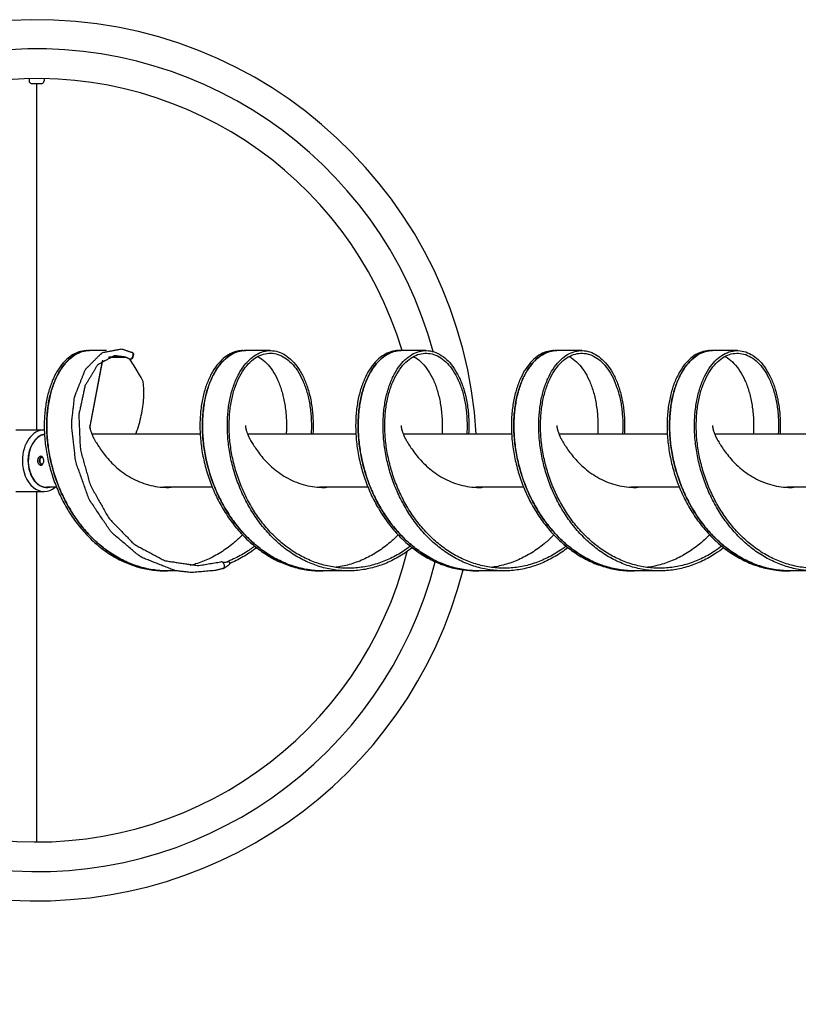
# Model space of a CAD drawing. Extents: x 5033 to 13462, y -8987 to 1362.
# Drawn here: x 7742 to 8626, y -3697 to -2579 of the extents above; entities that cross this region are included whole.
import ezdxf

# ---------------------------------------------------------------- set-up
doc = ezdxf.new("R2010")
doc.units = 0
doc.header["$MEASUREMENT"] = 0
doc.layers.get('Defpoints').update_dxf_attribs({"linetype": 'CONTINUOUS'})
doc.layers.add('B', color=3, linetype='CONTINUOUS')
doc.layers.add('PV-F63', color=7, linetype='CONTINUOUS')
doc.styles.add('KATALOG', font='swissl.ttf')
doc.dimstyles.new('KATALOG', dxfattribs={"dimscale": 200, "dimtxt": 1.75, "dimasz": 1, "dimexe": 0, "dimexo": 0, "dimgap": 0.3, "dimtad": 1, "dimlfac": 0.001, "dimrnd": 0.05, "dimzin": 0, "dimtxsty": 'KATALOG', "dimblk1": 'KATPFEIL', "dimblk2": 'KATPFEIL', "dimsah": 1, "dimcen": 1, "dimse1": 1, "dimse2": 1, "dimclrd": 256, "dimclre": 256, "dimclrt": 3, "dimadec": 0, "dimazin": 0, "dimtfac": 1, "dimtmove": 0, "dimatfit": 3, "dimldrblk": 'KATPFEIL', "dimfxl": 0, "dimtvp": 1, "dimtolj": 1, "dimtzin": 0, "dimarcsym": 0})

# ---------------------------------------------------------------- blocks, each defined once
blk = doc.blocks.new('KATPFEIL')
at = {"layer": 'B', "ltscale": 1000}
for p, q in [((0, -1), (0, 1)), ((-1, 0), (0, 0)), ((1, 0), (0, 0))]:
    blk.add_line(p, q, dxfattribs=at)
blk = doc.blocks.new('*D1')
at = {"layer": 'B', "lineweight": -2, "ltscale": 100, "transparency": 16777216}
blk.add_line((10162.3, -8196.2), (6925.2, -8196.2), dxfattribs=at)
at = {"layer": 'Defpoints', "color": 0, "ltscale": 100, "transparency": 16777216}
for p in [(10362.3, -2679.8, 2888.1), (6725.2, -2964.3, 2888.1), (6725.2, -8196.2)]:
    blk.add_point(p, dxfattribs=at)
at = {"layer": 'B', "lineweight": -2, "ltscale": 100, "transparency": 16777216, "xscale": 200, "yscale": 200, "zscale": 200, "rotation": 180}
blk.add_blockref('KATPFEIL', (6725.2, -8196.2), dxfattribs=at)
at = {"layer": 'B', "lineweight": -2, "ltscale": 100, "transparency": 16777216, "xscale": 200, "yscale": 200, "zscale": 200}
blk.add_blockref('KATPFEIL', (10362.3, -8196.2), dxfattribs=at)
at = {"layer": 'B', "color": 3, "ltscale": 100, "transparency": 16777216, "insert": (8543.7, -7927.4), "char_height": 350, "attachment_point": 5, "style": 'KATALOG'}
blk.add_mtext('\\A1;3,65', dxfattribs=at)
blk = doc.blocks.new('*D2')
at = {"layer": 'B', "lineweight": -2, "ltscale": 100, "transparency": 16777216}
blk.add_line((11662.3, -8786.6), (5433.5, -8786.6), dxfattribs=at)
at = {"layer": 'Defpoints', "color": 0, "ltscale": 100, "transparency": 16777216}
for p in [(11862.3, -2679.8, 2888.1), (5233.5, -2806.1, 2888.1), (5233.5, -8786.6)]:
    blk.add_point(p, dxfattribs=at)
at = {"layer": 'B', "lineweight": -2, "ltscale": 100, "transparency": 16777216, "xscale": 200, "yscale": 200, "zscale": 200, "rotation": 180}
blk.add_blockref('KATPFEIL', (5233.5, -8786.6), dxfattribs=at)
at = {"layer": 'B', "lineweight": -2, "ltscale": 100, "transparency": 16777216, "xscale": 200, "yscale": 200, "zscale": 200}
blk.add_blockref('KATPFEIL', (11862.3, -8786.6), dxfattribs=at)
at = {"layer": 'B', "color": 3, "ltscale": 100, "transparency": 16777216, "insert": (8547.9, -8517.8), "char_height": 350, "attachment_point": 5, "style": 'KATALOG'}
blk.add_mtext('\\A1;6,65', dxfattribs=at)

msp = doc.modelspace()

# ---------------------------------------------------------------- linework, layer by layer
at = {"layer": 'PV-F63'}
for p, q in [((7753.205, -2646.205), (7753.205, -2648.656)), ((7770.205, -2646.205), (7770.205, -2648.656)), ((7756.652, -2651.793), (7763.945, -2651.793)), ((7761.705, -2651.793), (7761.705, -3044.772)), ((7763.945, -2651.793), (7766.758, -2651.793)), ((7819.03, -2954.772), (7821.858, -2954.772)), ((7840.873, -2954.772), (7821.858, -2954.772)), ((7870.492, -2957.138), (7869.918, -2956.882)), ((7995.807, -2954.772), (7998.635, -2954.772)), ((8026.919, -2954.772), (7998.635, -2954.772)), ((8172.583, -2954.772), (8175.412, -2954.772)), ((8203.696, -2954.772), (8175.412, -2954.772)), ((8349.36, -2954.772), (8352.188, -2954.772)), ((8380.473, -2954.772), (8352.188, -2954.772)), ((8526.137, -2954.772), (8528.965, -2954.772)), ((8557.249, -2954.772), (8528.965, -2954.772)), ((7836.097, -2966.385), (7821.902, -3040.682)), ((7822.208, -3042.736), (7836.905, -2965.808)), ((7844.171, -2961.996), (7861.978, -2961.996)), ((7867.445, -2964.532), (7866.802, -2964.244)), ((7738.066, -3044.772), (7770.239, -3044.772)), ((7947.368, -3049.622), (7824.284, -3049.622)), ((8124.145, -3049.622), (8001.06, -3049.622)), ((8300.922, -3049.622), (8177.837, -3049.622)), ((8477.698, -3049.622), (8354.614, -3049.622)), ((8654.475, -3049.622), (8531.39, -3049.622)), ((7738.066, -3114.772), (7770.239, -3114.772)), ((7761.705, -3114.772), (7761.705, -3512.422)), ((7784.299, -3109.922), (7773.421, -3109.922)), ((7961.076, -3109.922), (7906.221, -3109.922)), ((8137.852, -3109.922), (8082.997, -3109.922)), ((8314.629, -3109.922), (8259.774, -3109.922)), ((8491.406, -3109.922), (8436.551, -3109.922)), ((8668.183, -3109.922), (8613.327, -3109.922)), ((7978.691, -3194.092), (7980.105, -3194.092)), ((7980.105, -3194.092), (7980.846, -3196.903)), ((7907.418, -3204.772), (7910.247, -3204.772)), ((7919.998, -3204.772), (7910.247, -3204.772)), ((8084.195, -3204.772), (8087.023, -3204.772)), ((8115.308, -3204.772), (8087.023, -3204.772)), ((8260.972, -3204.772), (8263.8, -3204.772)), ((8292.084, -3204.772), (8263.8, -3204.772)), ((8437.748, -3204.772), (8440.577, -3204.772)), ((8468.861, -3204.772), (8440.577, -3204.772)), ((8614.525, -3204.772), (8617.353, -3204.772)), ((8645.638, -3204.772), (8617.353, -3204.772))]:
    msp.add_line(p, q, dxfattribs=at)
for centre, radius, start, end in [((7761.705, -3079.272), 500, 3.399635, 177.822237), ((7761.705, -3079.272), 466.85, 15.31546, 177.667514), ((7761.705, -3079.272), 433.15, 16.704114, 177.48593), ((7756.205, -2648.656), 3, 180, 258.246374), ((7761.705, -2622.222), 30, 258.246374, 260.303258), ((7761.705, -2622.222), 30, 279.696742, 281.753626), ((7767.205, -2648.656), 3, 281.753625, 359.999999), ((7761.705, -3079.272), 500, 182.177765, 345.5863), ((7761.705, -3079.272), 466.85, 182.332484, 345.725327), ((7761.705, -3079.272), 433.15, 182.51407, 346.172487), ((7761.705, -3079.272), 500, 356.48062, 356.485566)]:
    msp.add_arc(centre, radius, start, end, dxfattribs=at)
for centre, major_axis, ratio, start_param, end_param in [((7868.968, -2960.835), (-1.428, -3.737), 0.6826279, 6.24524639, 9.27858337), ((7868.325, -2960.547), (-1.428, -3.737), 0.6826279, 0.22980729, 3.05077034), ((7868.968, -2960.835), (-1.428, -3.737), 0.6826279, 2.99539806, 3.10365374), ((7868.325, -2960.547), (-1.428, -3.737), 0.6826279, 6.17986264, 6.5129926), ((7770.239, -3079.772), (0, -35), 0.70710678, 3.13564359, 4.71238898), ((7773.421, -3079.772), (0, -30.15), 0.70710678, 3.27401238, 6.28318531), ((7773.421, -3079.772), (0, -30.5), 0.70710678, 3.27341037, 4.71238898), ((7770.239, -3079.772), (0, -35), 0.70710678, 4.71238898, 6.81590582), ((7773.421, -3079.772), (0, -30.5), 0.70710678, 4.71238898, 6.43482583), ((7972.093, -3198.334), (-1.455, 3.726), 0.68159312, 5.40945292, 6.22180425), ((7972.093, -3198.334), (-1.455, 3.726), 0.68159312, 3.44386548, 5.40945292), ((7972.093, -3198.334), (-1.455, 3.726), 0.68159312, 3.08271392, 3.44386548)]:
    msp.add_ellipse(centre, major_axis=major_axis, ratio=ratio, start_param=start_param, end_param=end_param, dxfattribs=at)
for points, degree, knots in [([(7819.03, -2954.772), (7818.65, -2954.772), (7815.43, -2954.835), (7809.383, -2955.963), (7801.164, -2960.021), (7793.472, -2966.469), (7786.538, -2975.179), (7780.582, -2985.978), (7775.8, -2998.648), (7772.369, -3012.938), (7770.436, -3028.563), (7770.12, -3045.209), (7771.504, -3062.546), (7774.643, -3080.226), (7779.552, -3097.897), (7786.213, -3115.207), (7794.572, -3131.809), (7804.542, -3147.372), (7816.003, -3161.586), (7828.805, -3174.167), (7842.774, -3184.863), (7857.709, -3193.461), (7873.391, -3199.79), (7889.587, -3203.723), (7901.018, -3204.735), (7906.964, -3204.772), (7907.418, -3204.772)], 3, [0.26389378, 0.26389378, 0.26389378, 0.26389378, 0.28281689, 0.42422534, 0.56563378, 0.70704223, 0.84845067, 0.98985912, 1.13126757, 1.27267601, 1.41408446, 1.5554929, 1.69690135, 1.83830979, 1.97971824, 2.12112669, 2.26253513, 2.40394358, 2.54535202, 2.68676047, 2.82816891, 2.96957736, 3.11098581, 3.25239425, 3.3938027, 3.40548644, 3.40548644, 3.40548644, 3.40548644]), ([(7821.858, -2954.772), (7821.478, -2954.772), (7818.258, -2954.835), (7812.211, -2955.963), (7803.993, -2960.021), (7796.3, -2966.469), (7789.367, -2975.179), (7783.41, -2985.978), (7778.629, -2998.648), (7775.198, -3012.938), (7773.265, -3028.563), (7772.948, -3045.209), (7774.333, -3062.546), (7777.471, -3080.226), (7782.38, -3097.897), (7789.041, -3115.207), (7797.4, -3131.809), (7807.37, -3147.372), (7818.831, -3161.586), (7831.634, -3174.167), (7845.602, -3184.863), (7860.537, -3193.461), (7876.219, -3199.79), (7892.416, -3203.723), (7903.847, -3204.735), (7909.793, -3204.772), (7910.247, -3204.772)], 3, [0.26389378, 0.26389378, 0.26389378, 0.26389378, 0.28281689, 0.42422534, 0.56563378, 0.70704223, 0.84845067, 0.98985912, 1.13126757, 1.27267601, 1.41408446, 1.5554929, 1.69690135, 1.83830979, 1.97971824, 2.12112669, 2.26253513, 2.40394358, 2.54535202, 2.68676047, 2.82816891, 2.96957736, 3.11098581, 3.25239425, 3.3938027, 3.40548644, 3.40548644, 3.40548644, 3.40548644]), ([(7910.247, -3204.772), (7910.114, -3204.772), (7904.436, -3204.762), (7893.217, -3203.86), (7876.851, -3199.999), (7860.998, -3193.693), (7845.9, -3185.07), (7831.783, -3174.305), (7818.851, -3161.618), (7807.285, -3147.265), (7797.24, -3131.54), (7788.839, -3114.762), (7782.169, -3097.272), (7777.286, -3079.426), (7774.207, -3061.588), (7772.913, -3044.119), (7773.348, -3027.375), (7775.422, -3011.697), (7779.011, -2997.404), (7783.961, -2984.786), (7790.088, -2974.1), (7797.188, -2965.563), (7805.033, -2959.35), (7813.342, -2955.604), (7819.033, -2954.772), (7821.858, -2954.772)], 3, [32.82650164, 32.82650164, 32.82650164, 32.82650164, 32.82992691, 32.97266572, 33.11540453, 33.25814334, 33.40088216, 33.54362097, 33.68635978, 33.82909859, 33.97183741, 34.11457622, 34.25731503, 34.40005385, 34.54279266, 34.68553147, 34.82827028, 34.9710091, 35.11374791, 35.25648672, 35.39922553, 35.54196435, 35.68470316, 35.82744197, 35.96809429, 35.96809429, 35.96809429, 35.96809429]), ([(7973.396, -3202.112), (7964.6, -3204.334), (7937.567, -3206.726), (7918.95, -3204.567), (7879.57, -3188.992), (7846.421, -3161.005), (7821.247, -3123.485), (7805.966, -3080.801), (7801.282, -3037.918), (7804.763, -3007.281), (7817.058, -2976.113), (7836.086, -2957.023), (7858.359, -2952.83), (7869.988, -2956.92)], 1, [0, 0, 10.00608959, 40.17803153, 61.00464146, 107.15395881, 152.4026583, 197.87344408, 243.43705723, 289.07926701, 325.15139586, 370.93660425, 416.62687706, 461.46250188, 485.30956688, 485.30956688]), ([(7866.642, -2964.163), (7862.58, -2962.223), (7850.195, -2960.554), (7831.037, -2970.8), (7816.47, -2995.006), (7809.508, -3028.018), (7811.252, -3067.161), (7822.705, -3107.783), (7843.605, -3145.05), (7872.555, -3174.653), (7907.337, -3193.266), (7945.256, -3198.732), (7970.796, -3194.554)], 1, [0, 0, 10.005993, 40.1643308, 88.05581591, 133.51778451, 176.19603004, 219.00759761, 261.86046869, 304.64437351, 347.35238613, 390.11151924, 433.16349041, 462.21246415, 462.21246415]), ([(7995.807, -2954.772), (7993.816, -2954.772), (7988.985, -2955.269), (7981.448, -2957.965), (7973.498, -2963.392), (7966.209, -2971.142), (7959.804, -2981.06), (7954.491, -2992.949), (7950.455, -3006.571), (7947.858, -3021.655), (7946.829, -3037.898), (7947.469, -3054.978), (7949.844, -3072.553), (7953.987, -3090.272), (7959.894, -3107.781), (7967.526, -3124.731), (7976.812, -3140.783), (7987.644, -3155.618), (7999.886, -3168.938), (8013.373, -3180.479), (8027.915, -3190.009), (8043.302, -3197.338), (8059.305, -3202.32), (8073.04, -3204.447), (8081.363, -3204.772), (8084.195, -3204.772)], 3, [6.54707909, 6.54707909, 6.54707909, 6.54707909, 6.64619695, 6.78760539, 6.92901384, 7.07042229, 7.21183073, 7.35323918, 7.49464762, 7.63605607, 7.77746451, 7.91887296, 8.06028141, 8.20168985, 8.3430983, 8.48450674, 8.62591519, 8.76732363, 8.90873208, 9.05014053, 9.19154897, 9.33295742, 9.47436586, 9.61577431, 9.68867174, 9.68867174, 9.68867174, 9.68867174]), ([(8087.023, -3204.772), (8086.786, -3204.772), (8081.005, -3204.753), (8069.684, -3203.811), (8053.325, -3199.903), (8037.484, -3193.552), (8022.403, -3184.887), (8008.305, -3174.084), (7995.397, -3161.363), (7983.859, -3146.982), (7973.844, -3131.234), (7965.474, -3114.439), (7958.838, -3096.94), (7953.989, -3079.091), (7950.943, -3061.255), (7949.682, -3043.797), (7950.149, -3027.07), (7952.252, -3011.415), (7955.869, -2997.151), (7960.842, -2984.567), (7966.99, -2973.919), (7974.106, -2965.425), (7981.962, -2959.256), (7990.226, -2955.58), (7995.864, -2954.772), (7998.635, -2954.772)], 3, [26.54331633, 26.54331633, 26.54331633, 26.54331633, 26.54941915, 26.69215796, 26.83489678, 26.97763559, 27.1203744, 27.26311321, 27.40585203, 27.54859084, 27.69132965, 27.83406846, 27.97680728, 28.11954609, 28.2622849, 28.40502371, 28.54776253, 28.69050134, 28.83324015, 28.97597897, 29.11871778, 29.26145659, 29.4041954, 29.54693422, 29.68490898, 29.68490898, 29.68490898, 29.68490898]), ([(7998.635, -2954.772), (7996.644, -2954.772), (7991.813, -2955.269), (7984.277, -2957.965), (7976.327, -2963.392), (7969.037, -2971.142), (7962.632, -2981.06), (7957.319, -2992.949), (7953.284, -3006.571), (7950.686, -3021.655), (7949.657, -3037.898), (7950.297, -3054.978), (7952.672, -3072.553), (7956.815, -3090.272), (7962.722, -3107.781), (7970.355, -3124.731), (7979.64, -3140.783), (7990.472, -3155.618), (8002.714, -3168.938), (8016.202, -3180.479), (8030.744, -3190.009), (8046.13, -3197.338), (8062.134, -3202.32), (8075.868, -3204.447), (8084.192, -3204.772), (8087.023, -3204.772)], 3, [6.54707909, 6.54707909, 6.54707909, 6.54707909, 6.64619695, 6.78760539, 6.92901384, 7.07042229, 7.21183073, 7.35323918, 7.49464762, 7.63605607, 7.77746451, 7.91887296, 8.06028141, 8.20168985, 8.3430983, 8.48450674, 8.62591519, 8.76732363, 8.90873208, 9.05014053, 9.19154897, 9.33295742, 9.47436586, 9.61577431, 9.68867174, 9.68867174, 9.68867174, 9.68867174]), ([(8188.14, -3178.466), (8187.671, -3178.833), (8182.55, -3182.792), (8172.363, -3189.571), (8156.958, -3197.041), (8140.919, -3202.153), (8124.491, -3204.804), (8107.923, -3204.942), (8091.467, -3202.562), (8075.374, -3197.713), (8059.888, -3190.493), (8045.24, -3181.046), (8031.644, -3169.562), (8019.293, -3156.274), (8008.355, -3141.447), (7998.97, -3125.379), (7991.246, -3108.395), (7985.259, -3090.835), (7981.047, -3073.053), (7978.617, -3055.406), (7977.935, -3038.248), (7978.937, -3021.926), (7981.521, -3006.767), (7985.555, -2993.076), (7990.877, -2981.128), (7997.301, -2971.164), (8004.617, -2963.383), (8012.597, -2957.943), (8021.001, -2954.953), (8029.579, -2954.473), (8038.079, -2956.512), (8046.25, -2961.03), (8053.846, -2967.935), (8060.635, -2977.09), (8066.4, -2988.309), (8070.945, -3001.367), (8074.098, -3016.002), (8075.716, -3031.919), (8075.694, -3043.407), (8075.371, -3049.382), (8075.358, -3049.622)], 3, [25.8825956, 25.8825956, 25.8825956, 25.8825956, 25.89695333, 26.03887576, 26.1807982, 26.32272063, 26.46464307, 26.60656551, 26.74848794, 26.89041038, 27.03233281, 27.17425525, 27.31617769, 27.45810012, 27.60002256, 27.741945, 27.88386743, 28.02578987, 28.1677123, 28.30963474, 28.45155718, 28.59347961, 28.73540205, 28.87732448, 29.01924692, 29.16116936, 29.30309179, 29.44501423, 29.58693666, 29.7288591, 29.87078154, 30.01270397, 30.15462641, 30.29654885, 30.43847128, 30.58039372, 30.72231615, 30.86423859, 31.00616103, 31.01210314, 31.01210314, 31.01210314, 31.01210314]), ([(8185.992, -3176.749), (8185.753, -3176.933), (8180.93, -3180.599), (8171.146, -3187.042), (8156.008, -3194.304), (8140.255, -3199.263), (8124.125, -3201.82), (8107.861, -3201.924), (8091.71, -3199.573), (8075.916, -3194.813), (8060.717, -3187.741), (8046.338, -3178.498), (8032.987, -3167.272), (8020.853, -3154.286), (8010.1, -3139.802), (8000.863, -3124.112), (7993.247, -3107.53), (7987.326, -3090.391), (7983.139, -3073.038), (7980.689, -3055.82), (7979.945, -3039.084), (7980.842, -3023.166), (7983.282, -3008.385), (7987.135, -2995.04), (7992.244, -2983.398), (7998.425, -2973.693), (8005.475, -2966.12), (8013.171, -2960.832), (8021.279, -2957.935), (8029.554, -2957.487), (8037.751, -2959.497), (8045.625, -2963.924), (8052.936, -2970.68), (8059.459, -2979.63), (8064.98, -2990.592), (8069.31, -3003.347), (8072.281, -3017.638), (8073.749, -3033.137), (8073.662, -3044.075), (8073.342, -3049.622)], 3, [25.89135736, 25.89135736, 25.89135736, 25.89135736, 25.89878657, 26.04068457, 26.18258256, 26.32448055, 26.46637855, 26.60827654, 26.75017453, 26.89207252, 27.03397052, 27.17586851, 27.3177665, 27.4596645, 27.60156249, 27.74346048, 27.88535847, 28.02725647, 28.16915446, 28.31105245, 28.45295045, 28.59484844, 28.73674643, 28.87864442, 29.02054242, 29.16244041, 29.3043384, 29.44623639, 29.58813439, 29.73003238, 29.87193037, 30.01382837, 30.15572636, 30.29762435, 30.43952234, 30.58142034, 30.72331833, 30.86521632, 31.00598687, 31.00598687, 31.00598687, 31.00598687]), ([(8172.583, -2954.772), (8171.822, -2954.772), (8168.221, -2954.914), (8161.811, -2956.366), (8153.649, -2960.75), (8146.045, -2967.51), (8139.231, -2976.512), (8133.421, -2987.575), (8128.811, -3000.478), (8125.573, -3014.965), (8123.851, -3030.745), (8123.758, -3047.504), (8125.377, -3064.907), (8128.753, -3082.606), (8133.898, -3100.25), (8140.791, -3117.484), (8149.372, -3133.966), (8159.55, -3149.365), (8171.2, -3163.376), (8184.17, -3175.717), (8198.281, -3186.143), (8213.329, -3194.446), (8229.094, -3200.459), (8245.061, -3204.001), (8255.763, -3204.772), (8260.972, -3204.772)], 3, [12.8302644, 12.8302644, 12.8302644, 12.8302644, 12.86816856, 13.00957701, 13.15098545, 13.2923939, 13.43380234, 13.57521079, 13.71661923, 13.85802768, 13.99943613, 14.14084457, 14.28225302, 14.42366146, 14.56506991, 14.70647835, 14.8478868, 14.98929525, 15.13070369, 15.27211214, 15.41352058, 15.55492903, 15.69633747, 15.83774592, 15.97185705, 15.97185705, 15.97185705, 15.97185705]), ([(8175.412, -2954.772), (8174.65, -2954.772), (8171.049, -2954.914), (8164.64, -2956.366), (8156.478, -2960.75), (8148.874, -2967.51), (8142.059, -2976.512), (8136.249, -2987.575), (8131.64, -3000.478), (8128.402, -3014.965), (8126.68, -3030.745), (8126.587, -3047.504), (8128.205, -3064.907), (8131.581, -3082.606), (8136.727, -3100.25), (8143.619, -3117.484), (8152.201, -3133.966), (8162.378, -3149.365), (8174.029, -3163.376), (8186.999, -3175.717), (8201.109, -3186.143), (8216.157, -3194.446), (8231.922, -3200.459), (8247.89, -3204.001), (8258.591, -3204.772), (8263.8, -3204.772)], 3, [12.8302644, 12.8302644, 12.8302644, 12.8302644, 12.86816856, 13.00957701, 13.15098545, 13.2923939, 13.43380234, 13.57521079, 13.71661923, 13.85802768, 13.99943613, 14.14084457, 14.28225302, 14.42366146, 14.56506991, 14.70647835, 14.8478868, 14.98929525, 15.13070369, 15.27211214, 15.41352058, 15.55492903, 15.69633747, 15.83774592, 15.97185705, 15.97185705, 15.97185705, 15.97185705]), ([(8263.8, -3204.772), (8263.459, -3204.772), (8257.574, -3204.744), (8246.15, -3203.76), (8229.799, -3199.806), (8213.97, -3193.411), (8198.905, -3184.704), (8184.828, -3173.863), (8171.944, -3161.108), (8160.434, -3146.698), (8150.448, -3130.928), (8142.11, -3114.116), (8135.507, -3096.607), (8130.692, -3078.755), (8127.68, -3060.923), (8126.452, -3043.475), (8126.95, -3026.766), (8129.084, -3011.134), (8132.727, -2996.899), (8137.724, -2984.349), (8143.892, -2973.74), (8151.024, -2965.287), (8158.892, -2959.164), (8167.11, -2955.557), (8172.694, -2954.772), (8175.412, -2954.772)], 3, [20.26013102, 20.26013102, 20.26013102, 20.26013102, 20.26891139, 20.41165021, 20.55438902, 20.69712783, 20.83986664, 20.98260546, 21.12534427, 21.26808308, 21.4108219, 21.55356071, 21.69629952, 21.83903833, 21.98177715, 22.12451596, 22.26725477, 22.40999358, 22.5527324, 22.69547121, 22.83821002, 22.98094883, 23.12368765, 23.26642646, 23.40172368, 23.40172368, 23.40172368, 23.40172368]), ([(8364.916, -3178.466), (8363.188, -3179.82), (8356.734, -3184.633), (8345.026, -3191.828), (8329.425, -3198.67), (8313.256, -3203.121), (8296.765, -3205.092), (8280.202, -3204.542), (8263.82, -3201.484), (8247.869, -3195.979), (8232.589, -3188.137), (8218.207, -3178.115), (8204.931, -3166.117), (8192.949, -3152.382), (8182.421, -3137.186), (8173.478, -3120.837), (8166.22, -3103.662), (8160.713, -3086.006), (8156.987, -3068.225), (8155.037, -3050.676), (8154.822, -3033.712), (8156.265, -3017.675), (8159.257, -3002.886), (8163.659, -2989.643), (8169.3, -2978.212), (8175.988, -2968.824), (8183.508, -2961.667), (8191.628, -2956.884), (8200.104, -2954.573), (8208.686, -2954.779), (8217.121, -2957.498), (8225.159, -2962.676), (8232.558, -2970.209), (8239.09, -2979.945), (8244.541, -2991.688), (8248.724, -3005.203), (8251.472, -3020.217), (8252.561, -3035.185), (8252.382, -3045.204), (8252.134, -3049.622)], 3, [19.5994103, 19.5994103, 19.5994103, 19.5994103, 19.65236614, 19.79428857, 19.93621101, 20.07813344, 20.22005588, 20.36197832, 20.50390075, 20.64582319, 20.78774563, 20.92966806, 21.0715905, 21.21351293, 21.35543537, 21.49735781, 21.63928024, 21.78120268, 21.92312511, 22.06504755, 22.20696999, 22.34889242, 22.49081486, 22.63273729, 22.77465973, 22.91658217, 23.0585046, 23.20042704, 23.34234948, 23.48427191, 23.62619435, 23.76811678, 23.91003922, 24.05196166, 24.19388409, 24.33580653, 24.47772896, 24.6196514, 24.72891783, 24.72891783, 24.72891783, 24.72891783]), ([(8362.769, -3176.749), (8361.251, -3177.912), (8355.081, -3182.431), (8343.766, -3189.297), (8328.432, -3195.927), (8312.55, -3200.223), (8296.357, -3202.097), (8280.1, -3201.513), (8264.025, -3198.481), (8248.374, -3193.063), (8233.382, -3185.368), (8219.27, -3175.55), (8206.241, -3163.807), (8194.478, -3150.375), (8184.136, -3135.524), (8175.343, -3119.552), (8168.196, -3102.78), (8162.757, -3085.546), (8159.056, -3068.195), (8157.088, -3051.078), (8156.811, -3034.537), (8158.15, -3018.905), (8160.999, -3004.497), (8165.221, -2991.603), (8170.649, -2980.48), (8177.095, -2971.353), (8184.348, -2964.406), (8192.183, -2959.778), (8200.363, -2957.561), (8208.641, -2957.802), (8216.772, -2960.494), (8224.512, -2965.584), (8231.626, -2972.969), (8237.889, -2982.501), (8243.095, -2993.988), (8247.061, -3007.199), (8249.626, -3021.87), (8250.558, -3036.187), (8250.348, -3045.638), (8250.119, -3049.622)], 3, [19.60817205, 19.60817205, 19.60817205, 19.60817205, 19.65527489, 19.79717288, 19.93907088, 20.08096887, 20.22286686, 20.36476486, 20.50666285, 20.64856084, 20.79045883, 20.93235683, 21.07425482, 21.21615281, 21.35805081, 21.4999488, 21.64184679, 21.78374478, 21.92564278, 22.06754077, 22.20943876, 22.35133675, 22.49323475, 22.63513274, 22.77703073, 22.91892873, 23.06082672, 23.20272471, 23.3446227, 23.4865207, 23.62841869, 23.77031668, 23.91221468, 24.05411267, 24.19601066, 24.33790865, 24.47980665, 24.62170464, 24.72280156, 24.72280156, 24.72280156, 24.72280156]), ([(8349.36, -2954.772), (8346.988, -2954.772), (8341.776, -2955.411), (8333.905, -2958.554), (8326.03, -2964.3), (8318.846, -2972.351), (8312.576, -2982.546), (8307.425, -2994.682), (8303.573, -3008.517), (8301.179, -3023.775), (8300.369, -3040.15), (8301.239, -3057.316), (8303.85, -3074.931), (8308.231, -3092.642), (8314.373, -3110.096), (8322.232, -3126.945), (8331.732, -3142.852), (8342.762, -3157.5), (8355.181, -3170.596), (8368.822, -3181.879), (8383.49, -3191.124), (8398.973, -3198.146), (8415.041, -3202.805), (8428.068, -3204.553), (8435.654, -3204.772), (8437.748, -3204.772)], 3, [19.1134497, 19.1134497, 19.1134497, 19.1134497, 19.23154862, 19.37295706, 19.51436551, 19.65577396, 19.7971824, 19.93859085, 20.07999929, 20.22140774, 20.36281618, 20.50422463, 20.64563308, 20.78704152, 20.92844997, 21.06985841, 21.21126686, 21.3526753, 21.49408375, 21.6354922, 21.77690064, 21.91830909, 22.05971753, 22.20112598, 22.25504236, 22.25504236, 22.25504236, 22.25504236]), ([(8440.577, -3204.772), (8440.132, -3204.772), (8434.143, -3204.735), (8422.617, -3203.709), (8406.273, -3199.708), (8390.457, -3193.268), (8375.408, -3184.519), (8361.352, -3173.64), (8348.492, -3160.852), (8337.008, -3146.414), (8327.053, -3130.621), (8318.747, -3113.793), (8312.177, -3096.274), (8307.395, -3078.419), (8304.417, -3060.591), (8303.222, -3043.154), (8303.752, -3026.461), (8305.915, -3010.853), (8309.585, -2996.647), (8314.606, -2984.131), (8320.794, -2973.561), (8327.942, -2965.151), (8335.822, -2959.072), (8343.994, -2955.534), (8349.525, -2954.772), (8352.188, -2954.772)], 3, [13.97694572, 13.97694572, 13.97694572, 13.97694572, 13.98840364, 14.13114245, 14.27388126, 14.41662008, 14.55935889, 14.7020977, 14.84483651, 14.98757533, 15.13031414, 15.27305295, 15.41579176, 15.55853058, 15.70126939, 15.8440082, 15.98674702, 16.12948583, 16.27222464, 16.41496345, 16.55770227, 16.70044108, 16.84317989, 16.9859187, 17.11853837, 17.11853837, 17.11853837, 17.11853837]), ([(8352.188, -2954.772), (8349.816, -2954.772), (8344.604, -2955.411), (8336.733, -2958.554), (8328.858, -2964.3), (8321.675, -2972.351), (8315.405, -2982.546), (8310.253, -2994.682), (8306.402, -3008.517), (8304.008, -3023.775), (8303.198, -3040.15), (8304.067, -3057.316), (8306.679, -3074.931), (8311.059, -3092.642), (8317.201, -3110.096), (8325.06, -3126.945), (8334.56, -3142.852), (8345.59, -3157.5), (8358.01, -3170.596), (8371.65, -3181.879), (8386.318, -3191.124), (8401.801, -3198.146), (8417.869, -3202.805), (8430.896, -3204.553), (8438.483, -3204.772), (8440.577, -3204.772)], 3, [19.1134497, 19.1134497, 19.1134497, 19.1134497, 19.23154862, 19.37295706, 19.51436551, 19.65577396, 19.7971824, 19.93859085, 20.07999929, 20.22140774, 20.36281618, 20.50422463, 20.64563308, 20.78704152, 20.92844997, 21.06985841, 21.21126686, 21.3526753, 21.49408375, 21.6354922, 21.77690064, 21.91830909, 22.05971753, 22.20112598, 22.25504236, 22.25504236, 22.25504236, 22.25504236]), ([(8541.693, -3178.466), (8538.705, -3180.807), (8530.891, -3186.425), (8517.63, -3193.919), (8501.85, -3200.122), (8485.569, -3203.905), (8469.034, -3205.192), (8452.495, -3203.957), (8436.206, -3200.226), (8420.414, -3194.072), (8405.356, -3185.619), (8391.255, -3175.038), (8378.314, -3162.542), (8366.712, -3148.381), (8356.603, -3132.841), (8348.111, -3116.233), (8341.324, -3098.893), (8336.3, -3081.168), (8333.059, -3063.414), (8331.586, -3045.99), (8331.831, -3029.245), (8333.707, -3013.516), (8337.098, -2999.119), (8341.855, -2986.345), (8347.801, -2975.448), (8354.737, -2966.65), (8362.444, -2960.126), (8370.685, -2956.008), (8379.215, -2954.379), (8387.782, -2955.271), (8396.133, -2958.667), (8404.021, -2964.498), (8411.207, -2972.646), (8417.464, -2982.949), (8422.589, -2995.199), (8426.396, -3009.15), (8428.73, -3024.52), (8429.34, -3038.244), (8429.071, -3046.765), (8428.911, -3049.622)], 3, [13.31622499, 13.31622499, 13.31622499, 13.31622499, 13.40777895, 13.54970138, 13.69162382, 13.83354626, 13.97546869, 14.11739113, 14.25931356, 14.401236, 14.54315844, 14.68508087, 14.82700331, 14.96892574, 15.11084818, 15.25277062, 15.39469305, 15.53661549, 15.67853792, 15.82046036, 15.9623828, 16.10430523, 16.24622767, 16.38815011, 16.53007254, 16.67199498, 16.81391741, 16.95583985, 17.09776229, 17.23968472, 17.38160716, 17.52352959, 17.66545203, 17.80737447, 17.9492969, 18.09121934, 18.23314178, 18.37506421, 18.44573253, 18.44573253, 18.44573253, 18.44573253]), ([(8539.546, -3176.749), (8536.748, -3178.89), (8529.204, -3184.212), (8516.324, -3191.379), (8500.814, -3197.368), (8484.82, -3200.993), (8468.585, -3202.182), (8452.353, -3200.91), (8436.372, -3197.203), (8420.883, -3191.135), (8406.115, -3182.829), (8392.286, -3172.451), (8379.594, -3160.211), (8368.214, -3146.353), (8358.294, -3131.157), (8349.952, -3114.929), (8343.278, -3097.993), (8338.324, -3080.691), (8335.109, -3063.371), (8333.619, -3046.38), (8333.803, -3030.061), (8335.577, -3014.741), (8338.825, -3000.728), (8343.401, -2988.304), (8349.134, -2977.719), (8355.828, -2969.185), (8363.267, -2962.874), (8371.223, -2958.912), (8379.455, -2957.381), (8387.717, -2958.309), (8395.763, -2961.679), (8403.351, -2967.423), (8410.248, -2975.425), (8416.236, -2985.525), (8421.113, -2997.519), (8424.702, -3011.166), (8426.85, -3026.193), (8427.323, -3039.252), (8427.035, -3047.202), (8426.895, -3049.622)], 3, [13.32498675, 13.32498675, 13.32498675, 13.32498675, 13.41176321, 13.5536612, 13.69555919, 13.83745719, 13.97935518, 14.12125317, 14.26315116, 14.40504916, 14.54694715, 14.68884514, 14.83074314, 14.97264113, 15.11453912, 15.25643711, 15.39833511, 15.5402331, 15.68213109, 15.82402909, 15.96592708, 16.10782507, 16.24972306, 16.39162106, 16.53351905, 16.67541704, 16.81731504, 16.95921303, 17.10111102, 17.24300901, 17.38490701, 17.526805, 17.66870299, 17.81060099, 17.95249898, 18.09439697, 18.23629496, 18.37819296, 18.43961625, 18.43961625, 18.43961625, 18.43961625]), ([(8526.137, -2954.772), (8524.994, -2954.772), (8521.012, -2955.007), (8514.245, -2956.812), (8506.144, -2961.522), (8498.633, -2968.592), (8491.941, -2977.882), (8486.282, -2989.205), (8481.847, -3002.337), (8478.805, -3017.014), (8477.295, -3032.945), (8477.428, -3049.81), (8479.28, -3067.273), (8482.894, -3084.986), (8488.276, -3102.594), (8495.4, -3119.747), (8504.201, -3136.103), (8514.584, -3151.333), (8526.421, -3165.135), (8539.556, -3177.233), (8553.804, -3187.385), (8568.962, -3195.389), (8584.805, -3201.085), (8600.089, -3204.156), (8610.053, -3204.772), (8614.525, -3204.772)], 3, [25.39663501, 25.39663501, 25.39663501, 25.39663501, 25.45352023, 25.59492868, 25.73633712, 25.87774557, 26.01915401, 26.16056246, 26.3019709, 26.44337935, 26.5847878, 26.72619624, 26.86760469, 27.00901313, 27.15042158, 27.29183002, 27.43323847, 27.57464692, 27.71605536, 27.85746381, 27.99887225, 28.1402807, 28.28168914, 28.42309759, 28.53822767, 28.53822767, 28.53822767, 28.53822767]), ([(8528.965, -2954.772), (8527.823, -2954.772), (8523.84, -2955.007), (8517.074, -2956.812), (8508.973, -2961.522), (8501.462, -2968.592), (8494.77, -2977.882), (8489.11, -2989.205), (8484.675, -3002.337), (8481.633, -3017.014), (8480.124, -3032.945), (8480.257, -3049.81), (8482.109, -3067.273), (8485.722, -3084.986), (8491.105, -3102.594), (8498.228, -3119.747), (8507.03, -3136.103), (8517.413, -3151.333), (8529.25, -3165.135), (8542.384, -3177.233), (8556.632, -3187.385), (8571.79, -3195.389), (8587.634, -3201.085), (8602.917, -3204.156), (8612.882, -3204.772), (8617.353, -3204.772)], 3, [25.39663501, 25.39663501, 25.39663501, 25.39663501, 25.45352023, 25.59492868, 25.73633712, 25.87774557, 26.01915401, 26.16056246, 26.3019709, 26.44337935, 26.5847878, 26.72619624, 26.86760469, 27.00901313, 27.15042158, 27.29183002, 27.43323847, 27.57464692, 27.71605536, 27.85746381, 27.99887225, 28.1402807, 28.28168914, 28.42309759, 28.53822767, 28.53822767, 28.53822767, 28.53822767]), ([(8617.353, -3204.772), (8616.804, -3204.772), (8610.711, -3204.726), (8599.084, -3203.657), (8582.747, -3199.61), (8566.943, -3193.125), (8551.911, -3184.334), (8537.876, -3173.417), (8525.04, -3160.595), (8513.584, -3146.129), (8503.659, -3130.314), (8495.384, -3113.47), (8488.847, -3095.941), (8484.099, -3078.083), (8481.155, -3060.26), (8479.993, -3042.833), (8480.555, -3026.158), (8482.747, -3010.573), (8486.444, -2996.396), (8491.489, -2983.914), (8497.697, -2973.382), (8504.86, -2965.015), (8512.752, -2958.981), (8520.879, -2955.511), (8526.355, -2954.772), (8528.965, -2954.772)], 3, [7.69376041, 7.69376041, 7.69376041, 7.69376041, 7.70789588, 7.85063469, 7.99337351, 8.13611232, 8.27885113, 8.42158995, 8.56432876, 8.70706757, 8.84980638, 8.9925452, 9.13528401, 9.27802282, 9.42076163, 9.56350045, 9.70623926, 9.84897807, 9.99171688, 10.1344557, 10.27719451, 10.41993332, 10.56267214, 10.70541095, 10.83535306, 10.83535306, 10.83535306, 10.83535306]), ([(8678.807, -3199.636), (8677.267, -3200.12), (8670.355, -3202.132), (8657.864, -3204.504), (8641.302, -3205.106), (8624.806, -3203.187), (8608.629, -3198.787), (8593.013, -3191.994), (8578.194, -3182.944), (8564.389, -3171.82), (8551.796, -3158.844), (8540.586, -3144.279), (8530.906, -3128.416), (8522.87, -3111.575), (8516.558, -3094.095), (8512.019, -3076.327), (8509.261, -3058.628), (8508.262, -3041.354), (8508.96, -3024.853), (8511.262, -3009.456), (8515.04, -2995.473), (8520.139, -2983.185), (8526.375, -2972.839), (8533.543, -2964.644), (8541.419, -2958.764), (8549.763, -2955.316), (8558.328, -2954.372), (8566.862, -2955.949), (8575.112, -2960.015), (8582.831, -2966.49), (8589.786, -2975.243), (8595.755, -2986.098), (8600.538, -2998.836), (8603.959, -3013.202), (8605.869, -3028.906), (8606.076, -3041.318), (8605.76, -3048.325), (8605.688, -3049.622)], 3, [7.40610492, 7.40610492, 7.40610492, 7.40610492, 7.44703663, 7.58895907, 7.7308815, 7.87280394, 8.01472637, 8.15664881, 8.29857125, 8.44049368, 8.58241612, 8.72433856, 8.86626099, 9.00818343, 9.15010586, 9.2920283, 9.43395074, 9.57587317, 9.71779561, 9.85971804, 10.00164048, 10.14356292, 10.28548535, 10.42740779, 10.56933022, 10.71125266, 10.8531751, 10.99509753, 11.13701997, 11.27894241, 11.42086484, 11.56278728, 11.70470971, 11.84663215, 11.98855459, 12.13047702, 12.16254722, 12.16254722, 12.16254722, 12.16254722]), ([(8678.807, -3196.569), (8676.911, -3197.173), (8669.736, -3199.251), (8657.071, -3201.573), (8640.812, -3202.074), (8624.626, -3200.116), (8608.759, -3195.74), (8593.448, -3189.032), (8578.922, -3180.128), (8565.392, -3169.207), (8553.05, -3156.488), (8542.064, -3142.227), (8532.575, -3126.71), (8524.692, -3110.25), (8518.494, -3093.178), (8514.026, -3075.835), (8511.297, -3058.572), (8510.282, -3041.736), (8510.92, -3025.663), (8513.119, -3010.679), (8516.754, -2997.083), (8521.672, -2985.149), (8527.694, -2975.118), (8534.619, -2967.19), (8542.226, -2961.525), (8550.284, -2958.237), (8558.549, -2957.392), (8566.775, -2959.007), (8574.717, -2963.05), (8582.135, -2969.439), (8588.8, -2978.046), (8594.496, -2988.697), (8599.03, -3001.179), (8602.23, -3015.241), (8603.952, -3030.601), (8604.044, -3042.334), (8603.722, -3048.765), (8603.672, -3049.622)], 3, [7.40067278, 7.40067278, 7.40067278, 7.40067278, 7.45204751, 7.5939455, 7.7358435, 7.87774149, 8.01963948, 8.16153747, 8.30343547, 8.44533346, 8.58723145, 8.72912945, 8.87102744, 9.01292543, 9.15482342, 9.29672142, 9.43861941, 9.5805174, 9.7224154, 9.86431339, 10.00621138, 10.14810937, 10.29000737, 10.43190536, 10.57380335, 10.71570134, 10.85759934, 10.99949733, 11.14139532, 11.28329332, 11.42519131, 11.5670893, 11.70898729, 11.85088529, 11.99278328, 12.13468127, 12.15643094, 12.15643094, 12.15643094, 12.15643094]), ([(7874.337, -3049.622), (7874.474, -3049.252), (7874.61, -3048.881), (7877.149, -3041.858), (7879.102, -3035.031), (7881.961, -3021.541), (7882.865, -3014.878), (7883.558, -3002.214), (7883.347, -2996.214), (7882.319, -2988.871), (7881.986, -2987.039), (7867.516, -2964.408)], 3, [0.463519362, 0.463519362, 0.463519362, 0.463519362, 0.46875, 0.46875, 0.5625, 0.5625, 0.65625, 0.65625, 0.75, 0.75, 0.782703116, 0.782703116, 0.782703116, 0.782703116]), ([(8012.777, -2961.475), (8013.577, -2961.905), (8016.991, -2963.912), (8022.772, -2968.654), (8029.564, -2977.09), (8035.397, -2987.615), (8040.072, -3000.015), (8043.411, -3014.037), (8045.265, -3029.396), (8045.449, -3041.53), (8045.13, -3048.374), (8045.058, -3049.622)], 3, [29.93189996, 29.93189996, 29.93189996, 29.93189996, 29.97515065, 30.11788947, 30.26062828, 30.40336709, 30.5461059, 30.68884472, 30.83158353, 30.97432234, 31.00598687, 31.00598687, 31.00598687, 31.00598687]), ([(8189.554, -2961.475), (8190.404, -2961.931), (8193.865, -2963.978), (8199.684, -2968.792), (8206.46, -2977.269), (8212.273, -2987.832), (8216.924, -3000.264), (8220.237, -3014.314), (8222.061, -3029.695), (8222.221, -3041.738), (8221.9, -3048.48), (8221.834, -3049.622)], 3, [23.64871466, 23.64871466, 23.64871466, 23.64871466, 23.6946429, 23.83738171, 23.98012052, 24.12285934, 24.26559815, 24.40833696, 24.55107577, 24.69381459, 24.72280156, 24.72280156, 24.72280156, 24.72280156]), ([(8366.331, -2961.475), (8367.23, -2961.958), (8370.738, -2964.043), (8376.595, -2968.93), (8383.355, -2977.449), (8389.148, -2988.048), (8393.776, -3000.514), (8397.062, -3014.591), (8398.857, -3029.994), (8398.993, -3041.946), (8398.671, -3048.585), (8398.611, -3049.622)], 3, [17.36552935, 17.36552935, 17.36552935, 17.36552935, 17.41413514, 17.55687395, 17.69961277, 17.84235158, 17.98509039, 18.1278292, 18.27056802, 18.41330683, 18.43961625, 18.43961625, 18.43961625, 18.43961625]), ([(8543.107, -2961.475), (8544.056, -2961.984), (8547.612, -2964.109), (8553.506, -2969.07), (8560.25, -2977.629), (8566.023, -2988.266), (8570.627, -3000.764), (8573.886, -3014.869), (8575.652, -3030.294), (8575.765, -3042.155), (8575.442, -3048.691), (8575.388, -3049.622)], 3, [11.08234404, 11.08234404, 11.08234404, 11.08234404, 11.13362739, 11.2763662, 11.41910501, 11.56184382, 11.70458264, 11.84732145, 11.99006026, 12.13279907, 12.15643094, 12.15643094, 12.15643094, 12.15643094]), ([(7821.858, -3039.983), (7821.912, -3040.783), (7822.758, -3045.097), (7825.472, -3052.343), (7827.857, -3056.774)], 1, [14.80528526, 14.80528526, 22.77396578, 35.34789585, 47.92779665, 54.4419706, 54.4419706]), ([(7998.635, -3039.983), (7998.696, -3040.848), (7999.578, -3045.253), (8002.351, -3052.557), (8004.633, -3056.774)], 1, [39.6386999, 39.6386999, 47.92779665, 60.50739935, 73.08701694, 79.27508172, 79.27508172]), ([(8175.412, -3039.983), (8175.472, -3040.848), (8176.355, -3045.253), (8179.127, -3052.557), (8181.41, -3056.774)], 1, [39.6386999, 39.6386999, 47.92779665, 60.50739935, 73.08701694, 79.27508172, 79.27508172]), ([(8352.188, -3039.983), (8352.249, -3040.848), (8353.131, -3045.253), (8355.904, -3052.557), (8358.187, -3056.774)], 1, [39.6386999, 39.6386999, 47.92779665, 60.50739935, 73.08701694, 79.27508172, 79.27508172]), ([(8528.965, -3039.983), (8529.026, -3040.848), (8529.908, -3045.253), (8532.681, -3052.557), (8534.963, -3056.774)], 1, [39.6386999, 39.6386999, 47.92779665, 60.50739935, 73.08701694, 79.27508172, 79.27508172]), ([(7827.857, -3056.774), (7828.36, -3057.607), (7829.833, -3060.046), (7832.761, -3064.698), (7837.068, -3070.835), (7842.365, -3077.401), (7848.695, -3084.081), (7856.05, -3090.553), (7864.373, -3096.508), (7873.563, -3101.66), (7883.474, -3105.759), (7893.926, -3108.611), (7904.275, -3110.017), (7911.096, -3110.08), (7914.273, -3109.922)], 3, [0.97096851, 0.97096851, 0.97096851, 0.97096851, 1.09802948, 1.31763538, 1.53724127, 1.75684717, 1.97645307, 2.19605896, 2.41566486, 2.63527076, 2.85487665, 3.07448255, 3.29408844, 3.48682042, 3.48682042, 3.48682042, 3.48682042]), ([(8004.633, -3056.774), (8005.474, -3058.166), (8007.397, -3061.349), (8011.1, -3067.014), (8015.783, -3073.354), (8021.479, -3080.002), (8028.211, -3086.639), (8035.952, -3092.947), (8044.627, -3098.621), (8054.116, -3103.391), (8064.261, -3107.025), (8074.87, -3109.351), (8083.88, -3110.102), (8089.28, -3110.01), (8091.049, -3109.922)], 3, [7.25415381, 7.25415381, 7.25415381, 7.25415381, 7.46660047, 7.68620637, 7.90581227, 8.12541816, 8.34502406, 8.56462996, 8.78423585, 9.00384175, 9.22344765, 9.44305354, 9.66265944, 9.77000572, 9.77000572, 9.77000572, 9.77000572]), ([(8181.41, -3056.774), (8181.72, -3057.287), (8182.952, -3059.326), (8185.483, -3063.422), (8189.581, -3069.422), (8194.652, -3075.919), (8200.751, -3082.602), (8207.881, -3089.148), (8215.997, -3095.244), (8225.005, -3100.597), (8234.769, -3104.95), (8245.119, -3108.093), (8255.852, -3109.876), (8263.48, -3110.111), (8267.464, -3109.94), (8267.826, -3109.922)], 3, [13.53733912, 13.53733912, 13.53733912, 13.53733912, 13.61556557, 13.83517147, 14.05477736, 14.27438326, 14.49398916, 14.71359505, 14.93320095, 15.15280685, 15.37241274, 15.59201864, 15.81162453, 16.03123043, 16.05319103, 16.05319103, 16.05319103, 16.05319103]), ([(8358.187, -3056.774), (8358.834, -3057.846), (8360.496, -3060.597), (8363.743, -3065.677), (8368.209, -3071.906), (8373.677, -3078.513), (8380.179, -3085.181), (8387.7, -3091.589), (8396.176, -3097.429), (8405.497, -3102.421), (8415.511, -3106.325), (8426.035, -3108.954), (8435.817, -3110.063), (8442.028, -3110.05), (8444.603, -3109.922)], 3, [19.82052443, 19.82052443, 19.82052443, 19.82052443, 19.98413656, 20.20374246, 20.42334836, 20.64295425, 20.86256015, 21.08216605, 21.30177194, 21.52137784, 21.74098374, 21.96058963, 22.18019553, 22.33637634, 22.33637634, 22.33637634, 22.33637634]), ([(8534.963, -3056.774), (8535.08, -3056.967), (8536.082, -3058.626), (8538.249, -3062.185), (8542.141, -3068.034), (8546.99, -3074.447), (8552.858, -3081.116), (8559.761, -3087.721), (8567.664, -3093.943), (8576.484, -3099.485), (8586.094, -3104.08), (8596.33, -3107.507), (8606.996, -3109.602), (8615.419, -3110.115), (8620.213, -3109.98), (8621.38, -3109.922)], 3, [26.10370974, 26.10370974, 26.10370974, 26.10370974, 26.13310166, 26.35270756, 26.57231345, 26.79191935, 27.01152525, 27.23113114, 27.45073704, 27.67034294, 27.88994883, 28.10955473, 28.32916062, 28.54876652, 28.61956164, 28.61956164, 28.61956164, 28.61956164]), ([(7766.54, -3074.772), (7766.984, -3074.772), (7767.443, -3074.898), (7768.258, -3075.409), (7768.615, -3075.793), (7769.168, -3076.68), (7769.401, -3077.241), (7769.706, -3078.473), (7769.78, -3079.143), (7769.78, -3080.401), (7769.706, -3081.071), (7769.401, -3082.303), (7769.168, -3082.864), (7768.615, -3083.751), (7768.258, -3084.135), (7767.443, -3084.646), (7766.984, -3084.772), (7766.095, -3084.772), (7765.605, -3084.646), (7764.678, -3084.135), (7764.242, -3083.751), (7763.541, -3082.864), (7763.23, -3082.303), (7762.813, -3081.071), (7762.709, -3080.401), (7762.709, -3079.143), (7762.813, -3078.473), (7763.23, -3077.241), (7763.541, -3076.68), (7764.242, -3075.793), (7764.678, -3075.409), (7765.605, -3074.898), (7766.095, -3074.772), (7766.54, -3074.772)], 3, [0, 0, 0, 0, 0.18872095, 0.18872095, 0.3774419, 0.3774419, 0.56615791, 0.56615791, 0.75487392, 0.75487392, 0.94358993, 0.94358993, 1.13230594, 1.13230594, 1.32102689, 1.32102689, 1.50974784, 1.50974784, 1.6984688, 1.6984688, 1.88718975, 1.88718975, 2.07590576, 2.07590576, 2.26462177, 2.26462177, 2.45333778, 2.45333778, 2.64205379, 2.64205379, 2.83077474, 2.83077474, 3.01949569, 3.01949569, 3.01949569, 3.01949569]), ([(7767.639, -3084.51), (7767.558, -3084.474), (7767.478, -3084.434), (7766.932, -3084.135), (7766.491, -3083.751), (7765.781, -3082.865), (7765.466, -3082.303), (7765.042, -3081.072), (7764.936, -3080.401), (7764.936, -3079.143), (7765.042, -3078.472), (7765.466, -3077.241), (7765.781, -3076.68), (7766.491, -3075.793), (7766.932, -3075.409), (7767.478, -3075.11), (7767.558, -3075.07), (7767.639, -3075.034)], 3, [1.66720794, 1.66720794, 1.66720794, 1.66720794, 1.69931805, 1.69931805, 1.8881346, 1.8881346, 2.07694342, 2.07694342, 2.26575224, 2.26575224, 2.45456106, 2.45456106, 2.64336988, 2.64336988, 2.83218643, 2.83218643, 2.86429654, 2.86429654, 2.86429654, 2.86429654]), ([(7765.51, -3079.772), (7765.51, -3079.245), (7765.597, -3078.684), (7765.943, -3077.652), (7766.201, -3077.182), (7766.784, -3076.439), (7767.148, -3076.117), (7767.82, -3075.746), (7768.117, -3075.647), (7768.403, -3075.606)], 3, [0.632123214, 0.632123214, 0.632123214, 0.632123214, 0.790152439, 0.790152439, 0.948181665, 0.948181665, 1.106214046, 1.106214046, 1.22276865, 1.22276865, 1.22276865, 1.22276865]), ([(7768.403, -3083.938), (7768.117, -3083.897), (7767.82, -3083.799), (7767.148, -3083.427), (7766.784, -3083.105), (7766.201, -3082.362), (7765.943, -3081.892), (7765.597, -3080.86), (7765.51, -3080.299), (7765.51, -3079.772)], 3, [2.569970632, 2.569970632, 2.569970632, 2.569970632, 2.686525236, 2.686525236, 2.844557617, 2.844557617, 3.002586843, 3.002586843, 3.160616069, 3.160616069, 3.160616069, 3.160616069]), ([(8262.386, -3110.01), (8262.894, -3110.001), (8263.765, -3109.977), (8264.636, -3109.94), (8264.998, -3109.922)], 3, [16.000414354, 16.000414354, 16.000414354, 16.000414354, 16.031230431, 16.0531910302, 16.0531910302, 16.0531910302, 16.0531910302]), ([(7995.452, -3163.957), (7992.56, -3166.87), (7985.248, -3173.649), (7972.745, -3182.996), (7957.872, -3191.307), (7945.424, -3196.13), (7938.016, -3198.163), (7935.911, -3198.676)], 3, [32.017249177, 32.017249177, 32.017249177, 32.017249177, 32.116232843, 32.258971656, 32.401710468, 32.544449281, 32.600720228, 32.600720228, 32.600720228, 32.600720228]), ([(8172.229, -3163.957), (8169.258, -3166.949), (8161.858, -3173.794), (8149.25, -3183.172), (8134.362, -3191.442), (8118.753, -3197.441), (8107.543, -3199.952), (8101.65, -3200.773), (8101.165, -3200.837)], 3, [25.73406387, 25.73406387, 25.73406387, 25.73406387, 25.835725087, 25.9784639, 26.121202712, 26.263941525, 26.406680338, 26.419459722, 26.419459722, 26.419459722, 26.419459722]), ([(8349.006, -3163.957), (8345.957, -3167.028), (8338.469, -3173.938), (8325.756, -3183.347), (8310.852, -3191.576), (8295.231, -3197.531), (8284.117, -3199.988), (8278.325, -3200.787), (8277.942, -3200.837)], 3, [19.450878562, 19.450878562, 19.450878562, 19.450878562, 19.555217331, 19.697956144, 19.840694956, 19.983433769, 20.126172582, 20.136274415, 20.136274415, 20.136274415, 20.136274415]), ([(8525.783, -3163.957), (8522.655, -3167.107), (8515.079, -3174.083), (8502.261, -3183.521), (8487.342, -3191.709), (8471.71, -3197.62), (8460.692, -3200.023), (8455, -3200.8), (8454.719, -3200.837)], 3, [13.167693255, 13.167693255, 13.167693255, 13.167693255, 13.274709575, 13.417448388, 13.5601872, 13.702926013, 13.845664826, 13.853089108, 13.853089108, 13.853089108, 13.853089108]), ([(8009.216, -3176.749), (8005.681, -3179.455), (7997.331, -3185.216), (7986.979, -3190.682), (7980.278, -3193.472), (7978.691, -3194.092)], 3, [32.174542667, 32.174542667, 32.174542667, 32.174542667, 32.284196251, 32.426094243, 32.469788135, 32.469788135, 32.469788135, 32.469788135]), ([(8011.363, -3178.466), (8007.522, -3181.475), (7998.772, -3187.61), (7988.335, -3193.165), (7981.922, -3195.899), (7980.711, -3196.391)], 3, [32.165780911, 32.165780911, 32.165780911, 32.165780911, 32.283462951, 32.425385387, 32.458239671, 32.458239671, 32.458239671, 32.458239671])]:
    msp.add_open_spline(points, degree=degree, knots=knots, dxfattribs=at)
for points in [[(7843.415, -2962.283), (7849.854, -2962.283), (7856.293, -2962.283), (7862.733, -2962.283)], [(7908.832, -3110.01), (7909.704, -3109.994), (7910.574, -3109.965), (7911.444, -3109.922)], [(8085.609, -3110.01), (8086.48, -3109.994), (8087.351, -3109.965), (8088.221, -3109.922)], [(8439.163, -3110.01), (8440.034, -3109.994), (8440.904, -3109.965), (8441.774, -3109.922)], [(8615.939, -3110.01), (8616.81, -3109.994), (8617.681, -3109.965), (8618.551, -3109.922)], [(7973.106, -3195.182), (7973.874, -3195.103), (7975.416, -3194.918), (7977.75, -3194.555), (7979.318, -3194.256), (7980.105, -3194.092)], [(7977.946, -3194.21), (7978.194, -3194.172), (7978.443, -3194.132), (7978.691, -3194.092)], [(7974.238, -3201.596), (7974.992, -3201.11), (7976.487, -3200.114), (7978.689, -3198.549), (7980.132, -3197.46), (7980.846, -3196.903)]]:
    msp.add_open_spline(points, degree=3, dxfattribs=at)

# ---------------------------------------------------------------- dimensions: what is measured, and where the dimension line sits
at = {"layer": 'B', "ltscale": 100}
for base, p1, p2, picture, middle in [((5233.484, -8786.62, -2888.141), (11862.279, -2679.772), (5233.484, -2806.112), '*D2', (8547.881, -8517.761, -2888.141)), ((6725.205, -8196.24, -2888.141), (10362.279, -2679.772), (6725.205, -2964.272), '*D1', (8543.742, -7927.381, -2888.141))]:
    dim = msp.add_linear_dim(base=base, p1=p1, p2=p2, dimstyle='KATALOG', dxfattribs=at)
    dim.commit()
    dim.dimension.update_dxf_attribs({"geometry": picture, "text_midpoint": middle})

doc.saveas('drawing.dxf')
